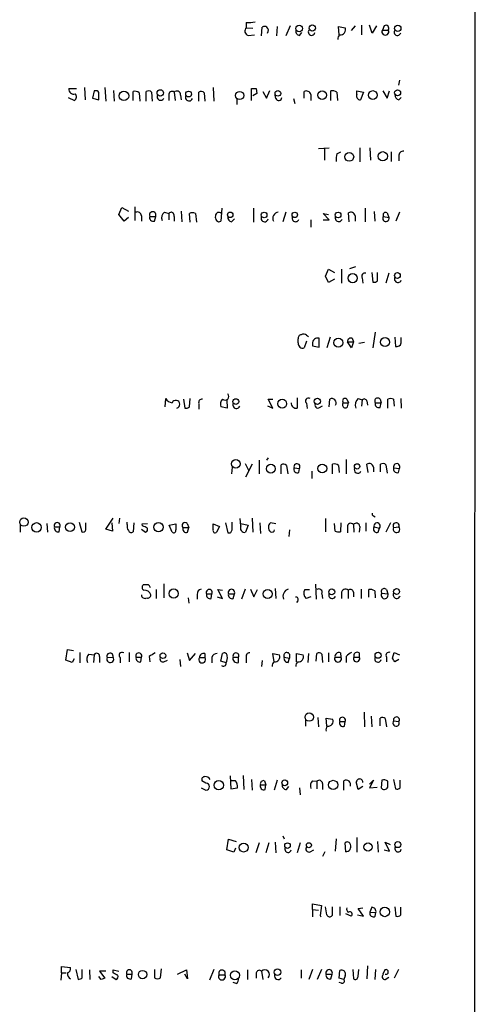
# Model space of a CAD drawing. Extents: x 13 to 1052, y 10 to 875.
# Drawn here: x 987 to 1052, y 571 to 712 of the extents above; entities that cross this region are included whole.
import ezdxf

# ---------------------------------------------------------------- set-up
doc = ezdxf.new("R2010")
doc.units = 0
doc.header["$MEASUREMENT"] = 0
doc.layers.add('MAIN', color=5, linetype='CONTINUOUS')

msp = doc.modelspace()

# ---------------------------------------------------------------- linework, layer by layer
at = {"layer": 'MAIN'}
for p, q in [((1052.4913, 854.7947), (1052.2373, 54.5253)), ((1019.7253, 711.7927), (1019.7253, 711.0307)), ((1019.7253, 711.0307), (1020.6567, 710.946)), ((1021.9267, 709.8453), (1022.0113, 711.1153)), ((1024.128, 711.2), (1024.0433, 709.8453)), ((1025.9907, 711.2847), (1025.398, 709.8453)), ((1027.3453, 709.93), (1027.684, 710.3533)), ((1033.018, 710.0147), (1032.9333, 711.2)), ((1032.9333, 711.2), (1033.8647, 711.0307)), ((1035.304, 711.2847), (1034.7113, 710.6073)), ((1036.2353, 711.3693), (1036.2353, 710.0147)), ((1037.7593, 710.2687), (1037.336, 711.3693)), ((1038.352, 711.2847), (1037.7593, 710.2687)), ((1039.4527, 711.2847), (1039.1987, 710.692)), ((1039.1987, 710.692), (1040.0453, 710.692)), ((1019.9793, 709.93), (1020.9107, 710.0147)), ((1041.654, 703.4953), (1041.4847, 702.818)), ((994.3253, 702.31), (995.426, 702.31)), ((996.6113, 702.4793), (996.696, 700.7013)), ((997.966, 701.9713), (997.712, 700.9553)), ((998.22, 701.9713), (997.966, 701.9713)), ((999.49, 702.4793), (999.6593, 700.532)), ((1000.76, 702.056), (1000.8447, 700.532)), ((1003.554, 700.6167), (1003.554, 701.8867)), ((1005.4167, 700.532), (1005.4167, 701.8867)), ((1014.984, 702.4793), (1015.0687, 700.532)), ((1020.4873, 700.6167), (1020.4873, 702.31)), ((1021.1647, 702.31), (1021.2493, 701.6327)), ((1022.096, 701.8867), (1022.604, 700.9553)), ((1022.604, 700.9553), (1023.112, 702.056)), ((1028.0227, 700.9553), (1028.0227, 701.8867)), ((1031.8327, 700.6167), (1031.8327, 701.9713)), ((1035.558, 701.9713), (1036.4893, 701.802)), ((1035.558, 701.4633), (1035.558, 701.9713)), ((1039.2833, 701.9713), (1039.876, 700.9553)), ((1039.876, 700.9553), (1040.2147, 701.9713)), ((994.2407, 701.04), (995.172, 700.6167)), ((997.712, 700.9553), (998.6433, 700.7013)), ((1004.4007, 701.7173), (1004.4853, 700.532)), ((1006.1787, 701.802), (1006.2633, 700.532)), ((1008.634, 701.3787), (1008.634, 700.6167)), ((1009.396, 701.802), (1009.5653, 700.6167)), ((1010.3273, 701.3787), (1010.412, 700.7013)), ((1012.952, 700.532), (1012.952, 701.802)), ((1013.714, 701.7173), (1013.7987, 700.532)), ((1018.3707, 700.786), (1018.3707, 700.024)), ((1021.2493, 701.6327), (1020.6567, 701.294)), ((1023.9587, 700.8707), (1023.874, 701.3787)), ((1026.4987, 700.8707), (1026.668, 700.1933)), ((1028.954, 701.4633), (1028.954, 700.6167)), ((1032.6793, 701.802), (1032.764, 700.6167)), ((1036.4893, 701.802), (1036.066, 700.7013)), ((1041.5693, 700.7013), (1041.908, 701.04)), ((1030.0547, 693.7587), (1031.5787, 693.8433)), ((1030.9013, 693.8433), (1030.9013, 692.0653)), ((1035.9813, 693.8433), (1035.9813, 691.8113)), ((1037.4207, 693.8433), (1037.5053, 692.0653)), ((1032.6793, 692.9967), (1033.272, 693.2507)), ((1040.4687, 693.2507), (1040.4687, 691.896)), ((1041.5693, 692.658), (1041.5693, 691.9807)), ((1001.522, 684.276), (1001.9453, 685.292)), ((1001.9453, 685.292), (1002.8767, 684.784)), ((1003.808, 685.3767), (1003.808, 683.4293)), ((1016.254, 685.2073), (1016.0847, 683.3447)), ((1020.7413, 685.2073), (1020.7413, 683.1753)), ((1036.7433, 685.2073), (1036.7433, 683.26)), ((1002.284, 683.3447), (1001.522, 684.276)), ((1002.8767, 683.8527), (1002.284, 683.3447)), ((1004.7393, 684.1067), (1004.7393, 683.3447)), ((1005.9247, 684.022), (1006.7713, 684.022)), ((1006.602, 683.3447), (1006.7713, 684.022)), ((1008.0413, 684.6147), (1008.634, 684.4453)), ((1008.634, 684.4453), (1008.634, 683.514)), ((1009.396, 684.022), (1009.396, 683.3447)), ((1010.412, 684.784), (1010.4967, 683.26)), ((1011.682, 683.1753), (1011.5973, 684.4453)), ((1012.444, 684.4453), (1012.6133, 683.1753)), ((1017.6087, 683.26), (1018.032, 683.6833)), ((1025.398, 684.6147), (1024.9747, 683.26)), ((1028.954, 683.514), (1028.954, 682.498)), ((1031.5787, 683.514), (1030.732, 684.4453)), ((1030.732, 684.4453), (1031.494, 684.276)), ((1030.732, 683.514), (1031.5787, 683.514)), ((1034.4573, 683.26), (1034.3727, 684.53)), ((1035.304, 684.1067), (1035.304, 683.3447)), ((1038.0133, 684.6993), (1038.098, 683.3447)), ((1039.368, 684.022), (1040.13, 683.8527)), ((1039.876, 684.53), (1040.13, 683.8527)), ((1041.654, 684.6147), (1041.146, 683.3447)), ((1031.0707, 675.4707), (1031.494, 676.4867)), ((1031.494, 676.4867), (1032.3407, 675.9787)), ((1033.3567, 676.4867), (1033.3567, 674.4547)), ((1034.542, 676.5713), (1035.3887, 676.8253)), ((1031.494, 674.5393), (1031.0707, 675.4707)), ((1032.3407, 675.0473), (1031.494, 674.5393)), ((1036.32, 675.2167), (1036.4047, 674.4547)), ((1037.6747, 675.9787), (1037.844, 674.624)), ((1038.5213, 674.7933), (1038.5213, 675.9787)), ((1040.13, 675.894), (1039.7067, 674.4547)), ((1028.3613, 667.004), (1028.6153, 666.8347)), ((1031.748, 666.75), (1031.24, 665.226)), ((1038.1827, 667.4273), (1037.844, 665.226)), ((1040.9767, 666.75), (1041.0613, 665.3953)), ((1041.908, 665.9033), (1041.908, 666.6653)), ((1027.176, 665.9033), (1027.176, 666.496)), ((1028.3613, 666.1573), (1028.0227, 665.226)), ((1029.208, 665.8187), (1029.208, 665.48)), ((1029.208, 665.48), (1030.1393, 665.3107)), ((1030.1393, 665.3107), (1030.1393, 666.5807)), ((1034.2033, 666.0727), (1035.05, 666.0727)), ((1034.796, 665.226), (1034.2033, 666.0727)), ((1035.05, 666.0727), (1034.796, 665.226)), ((1034.8807, 666.5807), (1035.05, 666.0727)), ((1036.6587, 665.988), (1035.812, 665.8187)), ((1008.126, 656.7593), (1008.2107, 657.9447)), ((1010.7507, 657.86), (1010.92, 656.59)), ((1011.5973, 656.7593), (1011.682, 657.9447)), ((1012.952, 657.1827), (1012.952, 656.4207)), ((1017.016, 656.59), (1016.0847, 656.7593)), ((1016.9313, 657.7753), (1017.016, 656.59)), ((1022.7733, 656.9287), (1023.5353, 656.59)), ((1023.5353, 656.59), (1022.858, 657.86)), ((1022.858, 657.86), (1023.5353, 657.86)), ((1027.0067, 658.0293), (1027.0067, 656.59)), ((1028.3613, 657.2673), (1028.446, 656.5053)), ((1030.224, 656.6747), (1030.6473, 656.9287)), ((1031.5787, 656.7593), (1031.6633, 657.86)), ((1033.6107, 657.352), (1034.3727, 657.352)), ((1034.1187, 657.86), (1034.3727, 657.352)), ((1034.2033, 656.7593), (1034.3727, 657.352)), ((1035.7273, 657.9447), (1036.32, 657.7753)), ((1036.32, 657.7753), (1036.2353, 656.844)), ((1036.9973, 657.606), (1037.082, 657.0133)), ((1038.1827, 657.352), (1039.0293, 657.352)), ((1038.86, 657.86), (1039.0293, 657.352)), ((1038.86, 656.6747), (1039.0293, 657.352)), ((1039.9607, 656.59), (1039.9607, 657.86)), ((1040.8073, 657.86), (1040.892, 656.844)), ((1041.8233, 657.9447), (1041.908, 656.59)), ((1019.556, 648.6313), (1020.064, 647.7)), ((1020.572, 648.5467), (1019.6407, 646.684)), ((1021.588, 649.1393), (1021.588, 647.192)), ((1022.858, 649.478), (1022.604, 649.1393)), ((1024.7207, 647.192), (1024.7207, 648.462)), ((1025.4827, 648.3773), (1025.652, 647.192)), ((1032.0867, 647.192), (1032.0867, 648.5467)), ((1032.9333, 648.3773), (1033.018, 647.3613)), ((1034.034, 649.224), (1034.034, 647.192)), ((1037.1667, 647.3613), (1036.9973, 648.5467)), ((1038.9447, 647.446), (1038.9447, 648.5467)), ((1039.7067, 648.462), (1039.876, 647.2767)), ((1017.6933, 648.1233), (1017.6087, 647.192)), ((1026.5833, 648.0387), (1027.3453, 647.954)), ((1027.2607, 647.3613), (1027.3453, 647.954)), ((1029.1233, 647.5307), (1029.1233, 646.5147)), ((1037.9287, 648.1233), (1037.9287, 647.446)), ((1040.8073, 648.0387), (1041.654, 647.954)), ((1041.4847, 647.3613), (1041.654, 647.954)), ((987.3827, 639.9107), (987.3827, 638.81)), ((991.1927, 640.08), (991.2773, 638.81)), ((995.8493, 640.2493), (996.188, 638.8947)), ((996.7807, 639.1487), (996.7807, 640.1647)), ((999.6593, 639.2333), (1000.6753, 640.842)), ((1000.506, 640.1647), (1000.5907, 638.9793)), ((1001.6067, 640.842), (1001.522, 640.08)), ((1002.7073, 639.9107), (1002.7073, 640.2493)), ((1003.6387, 640.1647), (1003.554, 638.8947)), ((1004.824, 639.9953), (1005.586, 640.08)), ((1004.9087, 639.7413), (1004.824, 639.9953)), ((1008.7187, 639.826), (1009.65, 639.9953)), ((1009.142, 638.81), (1008.7187, 639.826)), ((1011.2587, 640.08), (1011.5127, 639.4873)), ((1014.984, 639.9953), (1015.9153, 639.6567)), ((1014.984, 639.1487), (1014.984, 639.9953)), ((1016.762, 640.1647), (1017.1007, 638.7253)), ((1017.6933, 639.1487), (1017.6933, 640.2493)), ((1018.9633, 639.7413), (1018.8787, 640.7573)), ((1018.9633, 640.08), (1019.9793, 639.826)), ((1019.9793, 639.826), (1019.6407, 638.81)), ((1020.572, 640.842), (1020.6567, 638.81)), ((1021.6727, 640.1647), (1021.7573, 638.6407)), ((1023.9587, 639.9953), (1023.1967, 640.1647)), ((1031.0707, 640.7573), (1031.0707, 638.8947)), ((1032.4253, 638.9793), (1032.3407, 640.08)), ((1033.272, 640.1647), (1033.1873, 638.8947)), ((1035.05, 639.9107), (1035.1347, 638.81)), ((1036.828, 640.1647), (1036.828, 638.9793)), ((1037.9287, 641.1807), (1038.1827, 641.0113)), ((1040.384, 640.1647), (1039.7067, 638.81)), ((992.2933, 639.572), (993.0553, 639.572)), ((992.9707, 638.8947), (993.0553, 639.572)), ((1000.5907, 638.9793), (999.6593, 639.2333)), ((1004.7393, 639.2333), (1005.332, 638.81)), ((1010.666, 639.4873), (1011.5127, 639.4873)), ((1011.3433, 638.81), (1011.5127, 639.4873)), ((1015.9153, 639.6567), (1015.492, 638.81)), ((1025.906, 639.1487), (1025.8213, 638.2173)), ((1034.2033, 639.572), (1034.2033, 638.7253)), ((1035.9813, 639.6567), (1035.8967, 638.81)), ((1038.0133, 639.572), (1038.7753, 639.4027)), ((1038.606, 638.81), (1038.7753, 639.4027)), ((1040.8073, 639.4873), (1041.5693, 639.572)), ((1007.9567, 631.444), (1007.9567, 629.412)), ((1029.6313, 631.3593), (1029.716, 629.2427)), ((1005.4167, 631.2747), (1004.9933, 631.2747)), ((1006.856, 630.5973), (1006.856, 629.3273)), ((1014.0527, 630.0047), (1014.8147, 630.0047)), ((1014.73, 629.3273), (1014.8147, 630.0047)), ((1016.3387, 629.3273), (1015.6613, 630.5973)), ((1015.6613, 630.5973), (1016.3387, 630.5127)), ((1017.1853, 630.0047), (1018.032, 630.0047)), ((1017.8627, 629.3273), (1018.032, 630.0047)), ((1019.556, 630.682), (1019.048, 629.2427)), ((1020.318, 630.682), (1020.826, 629.5813)), ((1020.826, 629.5813), (1021.334, 630.5973)), ((1023.874, 630.7667), (1023.9587, 629.3273)), ((1028.1073, 630.5973), (1028.7847, 630.5973)), ((1030.5627, 630.0047), (1030.6473, 629.3273)), ((1033.3567, 630.0893), (1033.3567, 629.3273)), ((1034.288, 630.5127), (1034.288, 629.3273)), ((1035.05, 630.2587), (1035.05, 629.5813)), ((1036.1507, 630.682), (1036.1507, 629.3273)), ((1037.2513, 629.4967), (1037.2513, 630.5973)), ((1038.098, 630.428), (1038.1827, 629.412)), ((1039.114, 630.0893), (1039.9607, 630.0047)), ((1039.7913, 630.5973), (1039.9607, 630.0047)), ((1011.428, 629.412), (1011.5127, 628.65)), ((1012.698, 629.92), (1012.698, 629.2427)), ((1015.5767, 629.5813), (1016.3387, 629.3273)), ((1027.0913, 628.9887), (1026.922, 628.7347)), ((1028.954, 629.5813), (1028.2767, 629.3273)), ((993.902, 620.522), (994.156, 622.046)), ((994.156, 622.046), (995.0027, 621.8767)), ((995.934, 621.6227), (995.934, 620.0987)), ((1002.9613, 621.6227), (1002.9613, 620.268)), ((1011.2587, 621.538), (1011.5973, 620.4373)), ((1031.494, 621.538), (1031.494, 620.268)), ((1033.1873, 621.538), (1033.272, 620.9453)), ((1035.8967, 621.538), (1035.8967, 620.9453)), ((1040.638, 620.776), (1040.892, 621.6227)), ((1040.892, 621.6227), (1041.654, 621.284)), ((994.8333, 620.1833), (993.902, 620.522)), ((995.0873, 620.6913), (994.8333, 620.1833)), ((997.204, 621.3687), (997.966, 621.284)), ((997.966, 621.284), (997.8813, 620.1833)), ((998.728, 621.03), (998.728, 620.1833)), ((999.8287, 620.8607), (1000.6753, 620.9453)), ((1001.6913, 620.8607), (1001.6913, 620.0987)), ((1003.9773, 620.9453), (1004.7393, 620.9453)), ((1004.6547, 620.268), (1004.7393, 620.9453)), ((1005.84, 621.03), (1005.9247, 620.268)), ((1007.9567, 620.268), (1008.4647, 620.522)), ((1010.2427, 620.6067), (1010.3273, 619.5907)), ((1011.5973, 620.4373), (1012.444, 621.4533)), ((1013.0367, 620.8607), (1013.7987, 620.8607)), ((1013.7987, 621.4533), (1013.7987, 620.8607)), ((1014.8147, 620.8607), (1014.8147, 620.0987)), ((1016.0847, 620.3527), (1016.3387, 621.4533)), ((1016.8467, 620.0987), (1016.0847, 620.3527)), ((1017.8627, 620.9453), (1018.6247, 620.9453)), ((1018.6247, 620.1833), (1018.6247, 620.9453)), ((1019.7253, 620.8607), (1019.7253, 620.0987)), ((1022.0113, 620.4373), (1021.9267, 619.5907)), ((1023.7047, 620.268), (1023.5353, 621.4533)), ((1023.5353, 621.4533), (1024.4667, 621.284)), ((1025.144, 620.9453), (1025.906, 620.776)), ((1025.7367, 620.1833), (1025.906, 620.776)), ((1025.906, 621.3687), (1025.906, 620.776)), ((1026.922, 620.268), (1026.922, 621.4533)), ((1026.922, 621.4533), (1027.8533, 621.284)), ((1028.6153, 621.4533), (1028.5307, 620.1833)), ((1029.716, 620.3527), (1029.8007, 621.4533)), ((1030.5627, 621.3687), (1030.6473, 620.1833)), ((1032.4253, 620.9453), (1033.272, 620.9453)), ((1034.034, 621.03), (1034.034, 620.1833)), ((1035.1347, 620.9453), (1035.8967, 620.9453)), ((1039.7913, 620.9453), (1039.7913, 620.268)), ((1041.5693, 620.6067), (1040.9767, 620.268)), ((1036.574, 613.0713), (1036.6587, 610.9547)), ((1028.192, 611.9707), (1028.192, 611.0393)), ((1029.97, 612.3093), (1030.0547, 610.9547)), ((1031.24, 611.124), (1031.1553, 612.2247)), ((1031.1553, 612.2247), (1032.0867, 612.0553)), ((1033.1027, 611.7167), (1033.8647, 611.7167)), ((1033.78, 611.0393), (1033.8647, 611.7167)), ((1037.59, 612.4787), (1037.6747, 610.9547)), ((1038.86, 611.124), (1038.86, 612.2247)), ((1039.622, 612.14), (1039.7913, 610.9547)), ((1040.8073, 611.8013), (1041.5693, 611.7167)), ((1013.968, 602.9113), (1013.3753, 603.25)), ((1017.4393, 603.9273), (1017.524, 602.0647)), ((1018.2013, 603.25), (1017.524, 603.25)), ((1019.302, 604.012), (1019.3867, 601.98)), ((1020.4873, 603.4193), (1020.572, 601.8953)), ((1022.35, 603.25), (1022.5193, 602.6573)), ((1024.128, 603.3347), (1023.7047, 601.8953)), ((1029.208, 603.25), (1029.8007, 603.1653)), ((1033.6953, 601.8953), (1033.6953, 603.25)), ((1037.336, 602.742), (1037.9287, 603.3347)), ((1037.9287, 603.3347), (1037.336, 602.234)), ((1039.114, 603.3347), (1039.0293, 602.234)), ((1040.8073, 603.4193), (1041.0613, 602.0647)), ((1041.7387, 602.234), (1041.7387, 603.3347)), ((1013.2907, 602.234), (1013.968, 601.8953)), ((1017.524, 602.0647), (1018.4553, 602.234)), ((1021.7573, 602.6573), (1022.5193, 602.6573)), ((1022.4347, 601.98), (1022.5193, 602.6573)), ((1025.4827, 601.98), (1025.8213, 602.4033)), ((1027.3453, 602.234), (1027.43, 601.218)), ((1029.8007, 603.1653), (1029.8007, 602.0647)), ((1030.6473, 602.8267), (1030.6473, 601.98)), ((1035.7273, 601.98), (1035.4733, 603.0807)), ((1036.4047, 602.4033), (1035.7273, 601.98)), ((1037.336, 602.234), (1038.4367, 602.3187)), ((1016.9313, 593.344), (1017.1853, 594.868)), ((1017.1853, 594.868), (1018.286, 594.5293)), ((1024.9747, 595.376), (1025.144, 594.9527)), ((1032.5947, 594.9527), (1032.4253, 593.1747)), ((1035.558, 595.122), (1035.558, 593.0053)), ((1017.9473, 593.0053), (1016.9313, 593.344)), ((1018.2013, 593.598), (1017.9473, 593.0053)), ((1021.588, 594.36), (1021.08, 592.9207)), ((1022.9427, 594.36), (1022.5193, 592.9207)), ((1023.874, 594.4447), (1023.9587, 592.9207)), ((1027.43, 594.36), (1027.0067, 592.9207)), ((1028.8693, 593.09), (1029.3773, 593.344)), ((1033.9493, 593.09), (1033.8647, 594.36)), ((1038.5213, 594.5293), (1038.606, 593.0053)), ((1039.4527, 593.344), (1040.2147, 593.1747)), ((1040.2147, 593.1747), (1039.622, 594.4447)), ((1039.622, 594.4447), (1040.2993, 594.106)), ((1030.986, 593.09), (1030.6473, 592.4127)), ((1029.208, 584.7927), (1029.208, 585.6393)), ((1029.208, 585.6393), (1030.478, 585.3853)), ((1030.478, 585.3853), (1030.3087, 583.946)), ((1031.24, 584.0307), (1031.0707, 585.216)), ((1032.002, 585.216), (1032.002, 583.946)), ((1033.1027, 585.216), (1033.1027, 583.946)), ((1035.7273, 584.962), (1036.4047, 585.0467)), ((1036.4893, 583.8613), (1035.7273, 584.962)), ((1037.6747, 585.1313), (1037.4207, 584.454)), ((1040.9767, 585.216), (1041.146, 583.8613)), ((1041.8233, 584.0307), (1041.8233, 585.1313)), ((1029.208, 584.7927), (1029.208, 583.7767)), ((1029.208, 584.7927), (1030.0547, 584.708)), ((1030.3087, 583.946), (1030.3933, 583.7767)), ((1034.7113, 583.8613), (1033.9493, 584.2)), ((1035.6427, 584.0307), (1036.4893, 583.8613)), ((1037.4207, 584.454), (1038.2673, 584.3693)), ((1038.1827, 583.8613), (1038.2673, 584.3693)), ((993.3093, 575.7333), (993.3093, 576.6647)), ((993.3093, 576.6647), (994.5793, 576.4953)), ((1037.082, 576.7493), (1036.9973, 574.8867)), ((993.3093, 575.7333), (993.2247, 574.7173)), ((993.3093, 575.7333), (993.9867, 575.7333)), ((995.3413, 576.2413), (995.68, 574.802)), ((996.2727, 575.056), (996.2727, 576.2413)), ((997.2887, 576.1567), (997.3733, 574.802)), ((998.982, 574.802), (998.6433, 575.2253)), ((999.6593, 575.9873), (998.728, 575.9873)), ((998.728, 575.9873), (999.49, 574.9713)), ((1000.506, 575.2253), (1001.0987, 574.802)), ((1000.6753, 575.7333), (1000.6753, 576.1567)), ((1000.6753, 576.1567), (1001.522, 575.9873)), ((1002.6227, 575.564), (1003.3847, 575.564)), ((1003.3, 574.8867), (1003.3847, 575.564)), ((1006.602, 576.2413), (1006.602, 575.056)), ((1007.4487, 575.056), (1007.618, 576.326)), ((1009.904, 575.564), (1011.174, 576.1567)), ((1011.3433, 574.8867), (1010.92, 575.564)), ((1011.174, 576.1567), (1011.3433, 574.8867)), ((1015.0687, 576.2413), (1014.476, 574.7173)), ((1015.8307, 575.4793), (1016.6773, 575.4793)), ((1019.8947, 576.1567), (1019.8947, 574.802)), ((1021.1647, 575.7333), (1021.1647, 574.9713)), ((1021.9267, 575.9873), (1022.096, 574.802)), ((1027.5993, 576.1567), (1027.5993, 574.9713)), ((1029.208, 576.2413), (1028.7, 574.802)), ((1030.478, 576.2413), (1029.8853, 574.802)), ((1031.1553, 575.564), (1032.002, 575.564)), ((1031.8327, 574.8867), (1032.002, 575.564)), ((1033.018, 574.9713), (1033.1027, 576.072)), ((1033.8647, 575.31), (1033.6953, 574.802)), ((1034.9653, 576.2413), (1035.05, 574.8867)), ((1035.7273, 575.2253), (1035.812, 576.2413)), ((1038.1827, 574.802), (1038.2673, 576.2413)), ((1039.5373, 576.1567), (1039.2833, 575.564)), ((1039.622, 574.802), (1040.13, 575.1407)), ((1041.4847, 576.2413), (1040.892, 574.9713)), ((1018.286, 574.2093), (1017.8627, 574.3787)), ((1033.6953, 574.802), (1033.018, 574.9713)), ((1033.3567, 574.294), (1033.018, 574.3787))]:
    msp.add_line(p, q, dxfattribs=at)
for centre, radius in [((1027.3073, 710.9256), 0.4683), ((1029.1656, 710.979), 0.4453), ((1041.4065, 710.9319), 0.4525), ((1002.2334, 701.2668), 0.6812), ((1007.4317, 701.6884), 0.4621), ((1011.4809, 701.5304), 0.4181), ((1018.7899, 701.3271), 0.5818), ((1024.2525, 701.6305), 0.4051), ((1030.5891, 701.3724), 0.6349), ((1037.8371, 701.3819), 0.635), ((1041.3793, 701.7082), 0.4265), ((1034.4673, 692.5337), 0.6264), ((1039.2522, 692.6193), 0.6684), ((1017.4336, 684.2425), 0.3904), ((1022.2841, 684.2196), 0.4084), ((1026.6682, 684.2347), 0.3892), ((1032.8674, 684.2196), 0.4084), ((1034.9491, 675.1742), 0.6579), ((1041.3529, 675.5601), 0.4078), ((1032.8937, 665.9435), 0.6595), ((1039.5817, 666.028), 0.6412), ((1018.241, 657.5134), 0.4114), ((1024.8706, 657.212), 0.6347), ((1029.911, 657.5557), 0.4468), ((1018.2265, 648.5931), 0.6227), ((1023.2432, 647.9109), 0.6367), ((1030.6011, 647.9387), 0.6355), ((1035.5821, 648.2383), 0.3821), ((987.9147, 640.2633), 0.5944), ((989.7297, 639.5067), 0.6814), ((994.5163, 639.5333), 0.6258), ((1007.1813, 639.543), 0.6562), ((1009.343, 630.0365), 0.657), ((1022.7894, 629.9794), 0.6533), ((1031.9681, 630.2811), 0.4259), ((1041.2314, 630.3234), 0.42), ((1007.8061, 621.1429), 0.4084), ((1038.5829, 621.203), 0.425), ((1028.7462, 612.3618), 0.6033), ((1015.7964, 602.6008), 0.6602), ((1025.2333, 602.9431), 0.4146), ((1032.1601, 602.6459), 0.6612), ((1019.3532, 593.6755), 0.6314), ((1025.6286, 593.9615), 0.4011), ((1028.6932, 594.0155), 0.3588), ((1037.1438, 593.7512), 0.5864), ((1041.4112, 594.1106), 0.4319), ((1039.5339, 584.4612), 0.6722), ((1004.9, 575.5052), 0.5979), ((1018.1028, 575.397), 0.6498), ((1024.1895, 575.8527), 0.4628)]:
    msp.add_circle(centre, radius, dxfattribs=at)
for centre, radius, start, end in [((1020.1067, 715.6417), 3.8679, 264.340996, 283.281743), ((1020.1825, 710.5565), 0.6587, 133.954348, 252.029966), ((1022.35, 710.4804), 0.7196, 61.921424, 118.078576), ((1022.2578, 710.6447), 0.6381, 323.893402, 47.521546), ((1027.3992, 710.4996), 0.5721, 169.149649, 264.594323), ((1029.0762, 710.4047), 0.4734, 142.631407, 353.765419), ((1033.2015, 710.7344), 0.7264, 262.183328, 24.073813), ((1039.622, 710.4501), 0.4875, 150.253661, 29.746339), ((1039.7066, 710.946), 0.4234, 323.132809, 126.856362), ((1041.363, 710.4063), 0.4805, 143.514088, 343.356729), ((1033.4274, 709.5066), 0.603, 122.580507, 196.306957), ((995.0548, 702.2514), 0.7318, 175.407349, 286.0153), ((998.3189, 701.6469), 0.3391, 343.045081, 106.954919), ((1003.8079, 700.9549), 0.9658, 52.133342, 105.242111), ((1005.7433, 701.3546), 0.6243, 45.77878, 121.541369), ((1009.0997, 701.438), 0.4694, 50.854032, 187.256717), ((1009.7869, 701.426), 0.5424, 354.997777, 136.113052), ((1013.2786, 701.2699), 0.6243, 45.77878, 121.541369), ((1020.826, 871.6599), 169.3502, 269.885409, 270.114592), ((1028.3401, 701.3489), 0.6245, 10.555966, 120.548349), ((1032.0867, 701.0403), 0.965, 52.117206, 105.260326), ((994.8152, 701.1187), 0.6159, 305.403577, 44.197333), ((786.9933, 701.1247), 211.6504, 359.885382, 0.114591), ((1007.4792, 701.1411), 0.5123, 152.369592, 338.738493), ((1011.5432, 701.0565), 0.5123, 152.379501, 338.738493), ((1024.3639, 701.046), 0.4414, 203.394557, 359.22122), ((1036.0152, 701.2178), 0.519, 151.765797, 275.61722), ((1041.7176, 701.4281), 0.7417, 177.279935, 258.467387), ((1035.3887, 692.2349), 2.8145, 164.295649, 186.915943), ((1042.162, 692.7426), 0.5987, 81.867191, 188.123335), ((1004.1097, 684.0168), 0.6361, 8.12628, 109.947705), ((1006.348, 684.2125), 0.4642, 335.770566, 204.229434), ((1006.4242, 683.8442), 0.5302, 160.40651, 289.59349), ((1008.6129, 683.8104), 0.9868, 125.40065, 202.719021), ((1008.9765, 684.1644), 0.443, 341.25013, 140.643246), ((1012.0206, 683.4296), 1.1004, 67.370923, 112.624271), ((1015.9154, 683.895), 0.6294, 160.344339, 227.723862), ((1015.8138, 684.1065), 0.4911, 43.62213, 179.976666), ((1017.6934, 683.8527), 0.5987, 171.876665, 261.867191), ((1022.3535, 683.7458), 0.5084, 147.091417, 352.937892), ((1024.4001, 683.7443), 0.8764, 96.735807, 207.123432), ((1026.7896, 683.753), 0.4958, 158.179278, 341.864758), ((1032.9639, 683.7845), 0.5123, 152.379501, 338.734438), ((1034.6902, 683.9924), 0.6244, 10.548625, 120.56558), ((1039.702, 683.7257), 0.4465, 138.422942, 16.527148), ((1039.6643, 684.2337), 0.3642, 54.455006, 215.544994), ((1015.8268, 683.6564), 0.4046, 214.14965, 309.604292), ((1036.6936, 675.4657), 0.4489, 72.578208, 213.682989), ((1041.4306, 675.0638), 0.5123, 152.379501, 338.734438), ((1038.0134, 675.3858), 0.7804, 257.463229, 310.603684), ((1027.6181, 666.6278), 0.4613, 92.335786, 196.600508), ((1027.9259, 666.5567), 0.6243, 45.772378, 121.546171), ((1029.9633, 665.8456), 0.7559, 76.535519, 182.039726), ((1034.6963, 666.1209), 0.4954, 68.147046, 185.583991), ((1027.7686, 665.7763), 0.6061, 167.903922, 294.785044), ((1041.2306, 666.0727), 0.6982, 255.967737, 345.959776), ((1016.6985, 658.2622), 0.5396, 228.184827, 41.815173), ((1009.269, 658.5795), 1.2341, 210.956591, 264.093063), ((1009.6579, 657.1285), 0.5622, 286.684601, 156.576606), ((1011.0894, 657.3518), 0.7804, 257.463229, 310.603684), ((1013.4116, 657.3672), 0.4952, 84.390726, 201.872304), ((1017.1286, 657.0981), 1.0975, 136.033708, 197.980951), ((1018.3166, 657.0298), 0.5123, 152.379501, 338.734438), ((1026.8463, 657.2632), 0.692, 172.627489, 283.401702), ((1028.6154, 657.606), 0.4233, 53.143638, 233.121983), ((1029.97, 657.0134), 0.4233, 143.143638, 306.867191), ((1031.9766, 657.3266), 0.6186, 329.571554, 120.428446), ((1033.8949, 657.0435), 0.4195, 132.652256, 317.338488), ((1033.8647, 657.606), 0.3592, 45, 225), ((1036.574, 657.0134), 1.2587, 132.275832, 199.657192), ((1036.6022, 657.4649), 0.4195, 19.652905, 132.275526), ((1038.5213, 657.6061), 0.4233, 36.856362, 216.886139), ((1038.6822, 657.1742), 0.5302, 160.40651, 289.59349), ((1040.384, 656.8446), 1.1001, 67.369719, 112.630281), ((1025.0473, 647.9299), 0.6243, 45.77878, 121.541369), ((1026.9855, 648.1868), 0.4286, 327.096078, 200.214956), ((1032.3406, 647.6152), 0.9655, 52.127098, 105.246791), ((1037.3218, 648.0245), 0.6148, 9.246327, 121.857207), ((1039.2713, 648.0146), 0.6243, 45.77878, 121.541369), ((1041.2484, 648.1738), 0.4613, 331.546151, 197.028766), ((1027.0208, 647.7988), 0.499, 151.262153, 298.737847), ((1035.685, 647.7847), 0.517, 151.397501, 331.387772), ((1041.3069, 647.8609), 0.5303, 160.410133, 289.589867), ((1037.9286, 641.3923), 0.2116, 143.124688, 270.027077), ((992.6743, 639.7695), 0.4291, 332.599009, 207.400991), ((1003.639, 639.6568), 0.9657, 164.75633, 217.8703), ((1221.2998, 639.572), 211.6502, 179.885408, 180.114592), ((1010.9624, 639.7836), 0.4191, 45.009667, 224.990333), ((1023.6905, 639.5297), 0.8044, 127.869986, 232.130014), ((1034.671, 639.6304), 0.4714, 36.485808, 187.117477), ((1035.4625, 639.5888), 0.5232, 7.45643, 142.032818), ((1038.4429, 639.7062), 0.4501, 317.602154, 197.347949), ((1041.1651, 639.7386), 0.4372, 337.599905, 215.082197), ((992.7928, 639.3942), 0.5302, 160.40651, 289.60367), ((996.3997, 639.2193), 0.3875, 236.88812, 349.502061), ((1003.2718, 639.2051), 0.4195, 199.652905, 312.275527), ((920.6074, 470.267), 189.2835, 63.323742, 63.552952), ((1005.1626, 639.2334), 0.456, 291.806076, 21.79441), ((1009.3537, 639.0428), 0.3147, 227.717737, 19.667298), ((1011.1655, 639.3095), 0.5302, 160.40651, 289.59349), ((1015.2803, 639.0428), 0.3147, 160.332702, 312.282263), ((1017.2323, 639.1675), 0.4614, 253.426842, 357.66472), ((1019.5112, 639.4278), 0.6312, 150.22247, 281.838637), ((1023.4084, 639.2192), 0.3874, 236.880041, 349.51391), ((1032.9755, 640.4611), 1.5807, 249.629778, 277.700518), ((1038.4186, 639.2757), 0.5021, 143.830829, 291.9201), ((1041.2198, 639.2466), 0.4775, 149.735791, 42.954894), ((1005.2675, 630.9195), 0.4487, 127.666685, 245.022443), ((1005.1815, 629.5674), 0.9509, 16.361661, 96.248372), ((1005.5542, 630.8408), 0.4552, 1.321685, 107.583059), ((1013.4389, 629.9552), 0.7418, 101.525044, 182.720065), ((1014.4337, 630.2022), 0.4291, 332.599009, 207.400991), ((1014.5522, 629.8268), 0.5302, 160.39633, 289.59349), ((1017.6087, 630.1952), 0.4643, 335.770566, 204.224369), ((1017.6849, 629.8269), 0.5303, 160.410133, 289.589867), ((1026.0704, 629.6459), 1.0885, 107.852356, 201.740809), ((1028.9408, 630.0622), 0.9905, 147.299878, 227.897129), ((1030.0971, 630.1922), 0.502, 338.065049, 126.191859), ((1032.0326, 629.8518), 0.5123, 152.379501, 338.734438), ((1033.897, 630.1367), 0.5425, 43.879626, 185.013668), ((1034.6031, 630.1881), 0.4524, 8.977235, 134.149179), ((1037.5054, 629.6662), 0.9651, 52.120851, 105.264491), ((1039.5122, 629.7952), 0.495, 143.551404, 25.037871), ((1039.4526, 630.3433), 0.4233, 36.867191, 216.875312), ((1041.2612, 629.8518), 0.5123, 152.379501, 338.738493), ((1005.2473, 629.8522), 0.5082, 181.905397, 299.985395), ((1005.6331, 629.8541), 0.4613, 253.399492, 357.664214), ((1026.8585, 629.2004), 0.3146, 317.717737, 109.650149), ((1000.2369, 621.0537), 0.4515, 346.111458, 205.305133), ((1001.9454, 621.1993), 0.4233, 53.143638, 233.113861), ((1004.3583, 621.125), 0.4213, 334.748926, 205.251075), ((1133.2522, 409.6276), 246.8296, 120.848162, 121.077365), ((1016.5927, 621.1147), 0.4233, 0, 126.875312), ((1018.2437, 621.125), 0.4213, 334.748926, 205.251075), ((1020.185, 621.0451), 0.4953, 84.40337, 201.85726), ((1025.525, 621.157), 0.4359, 29.058434, 209.058435), ((1030.1273, 620.921), 0.6245, 45.797976, 121.531771), ((1032.9545, 621.0511), 0.5397, 64.446281, 191.305768), ((1035.601, 619.8015), 1.9912, 113.846208, 141.904188), ((1035.6003, 621.1329), 0.502, 53.808141, 201.945539), ((1040.1649, 621.1943), 0.449, 72.582029, 213.682989), ((998.0085, 620.649), 1.0794, 138.18441, 205.558508), ((998.3188, 621.0723), 0.4114, 354.098158, 149.033855), ((1000.2772, 620.6512), 0.495, 154.962129, 36.455473), ((1004.4768, 620.7675), 0.5302, 160.40651, 289.60367), ((1007.8223, 620.6963), 0.449, 146.317011, 287.421792), ((1013.4177, 620.5796), 0.4735, 143.580269, 36.419731), ((1013.6332, 620.8799), 0.5968, 73.900314, 181.843586), ((1015.5413, 620.7126), 0.7415, 87.263766, 168.479439), ((1016.459, 620.0274), 0.3942, 222.707747, 10.420548), ((1015.4078, 620.8606), 1.6282, 332.098704, 8.978664), ((1018.3989, 620.7195), 0.5818, 157.16348, 292.83652), ((1024.0291, 619.7601), 0.6027, 122.566713, 196.324089), ((1023.8035, 620.9877), 0.7264, 262.183328, 24.073813), ((1025.7174, 620.7798), 0.5968, 163.900314, 271.853182), ((1027.4157, 619.7601), 0.6027, 122.566713, 196.324089), ((1027.1901, 620.9877), 0.7264, 262.183328, 24.073813), ((1032.8486, 620.7035), 0.4876, 150.263865, 29.730306), ((1035.5157, 620.7184), 0.4434, 149.224592, 30.775408), ((1038.5721, 620.6913), 0.4649, 146.88417, 349.516601), ((913.8189, 535.8547), 152.6261, 33.578069, 33.807272), ((1031.4234, 611.759), 0.7265, 262.191142, 24.070596), ((1033.4837, 611.9142), 0.4291, 332.599009, 207.400991), ((1033.6022, 611.5388), 0.5302, 160.39633, 289.59349), ((1039.1866, 611.6926), 0.6243, 45.77878, 121.541369), ((1041.1593, 611.4974), 0.465, 139.194241, 28.141349), ((1041.2095, 611.9495), 0.4286, 327.096078, 200.2275), ((1031.7482, 610.5736), 0.6295, 132.282873, 199.640967), ((1013.8175, 603.3817), 0.4614, 92.33528, 196.58506), ((1013.8623, 603.0597), 0.7856, 27.243539, 94.643715), ((1017.1434, 602.4458), 1.3289, 350.829003, 37.241562), ((1022.223, 602.7843), 0.4827, 74.745922, 195.254078), ((1029.9985, 602.4879), 1.098, 136.047932, 197.961359), ((1030.1527, 602.8178), 0.4946, 1.030888, 135.368588), ((1034.0232, 602.7006), 0.6398, 340.593741, 120.830143), ((1035.939, 603.0383), 0.4596, 354.8067, 174.8067), ((1039.4103, 602.6151), 0.7782, 44.989588, 112.379735), ((1013.951, 602.4033), 0.5083, 271.916663, 88.083337), ((1022.2568, 602.4795), 0.5302, 160.40651, 289.60367), ((1025.4814, 602.5905), 0.6105, 165.631426, 270.122006), ((1039.4738, 602.5091), 0.5227, 211.753267, 338.642246), ((828.3107, 602.742), 211.6504, 359.885409, 0.114591), ((1041.273, 602.6574), 0.6294, 250.344339, 317.723862), ((1025.7115, 593.4505), 0.461, 149.75251, 346.642049), ((1028.6717, 593.471), 0.4291, 136.331342, 297.412843), ((1034.1798, 594.0354), 0.4524, 8.977235, 134.149179), ((1033.9689, 593.8108), 0.721, 268.442397, 24.169047), ((1041.4508, 593.5133), 0.465, 146.890902, 349.516601), ((1034.5419, 584.8773), 0.4558, 158.184586, 248.212594), ((1037.6939, 584.5348), 0.5968, 343.900314, 91.843586), ((1031.6468, 584.2202), 0.4487, 204.977557, 322.333315), ((1034.5324, 584.1522), 0.3414, 301.591016, 117.88593), ((1037.8864, 584.2665), 0.502, 158.069312, 306.175908), ((1041.3576, 584.4542), 0.6295, 250.359033, 317.717127), ((993.9685, 576.336), 0.6312, 287.280921, 14.617437), ((994.9603, 575.6063), 0.8143, 171.027008, 242.100534), ((995.6204, 575.7595), 0.9594, 273.561805, 312.837328), ((916.364, 406.214), 189.3283, 63.327124, 63.556307), ((1000.9293, 575.2254), 0.456, 291.806076, 21.79441), ((1003.0037, 575.7615), 0.4291, 332.599009, 207.400991), ((1003.1222, 575.3862), 0.5302, 160.40651, 289.59349), ((1007.0254, 575.5007), 0.614, 226.405547, 313.587694), ((1016.254, 575.2253), 0.4937, 149.034253, 30.965747), ((1016.254, 575.6699), 0.4642, 335.759311, 204.240689), ((1021.6115, 575.6629), 0.4523, 45.824085, 171.045813), ((1022.3923, 575.5217), 0.6573, 315, 135), ((1024.2689, 575.2982), 0.5127, 159.313146, 331.805224), ((1031.5787, 575.7545), 0.4643, 335.770566, 204.224369), ((1031.6548, 575.3862), 0.5302, 160.40651, 289.60367), ((1033.3567, 575.564), 0.568, 333.434949, 116.565051), ((1035.304, 575.2253), 0.4233, 233.124688, 0), ((1039.5797, 575.2112), 0.4114, 120.966145, 275.901842), ((1039.72, 575.8804), 0.3312, 252.790443, 123.474184), ((1041.5635, 447.8793), 133.8752, 108.317001, 108.54617), ((1018.0319, 574.7173), 0.5681, 296.574073, 26.56054), ((1033.4625, 574.5903), 0.3147, 250.349851, 42.282263)]:
    msp.add_arc(centre, radius, start, end, dxfattribs=at)

doc.saveas('drawing.dxf')
